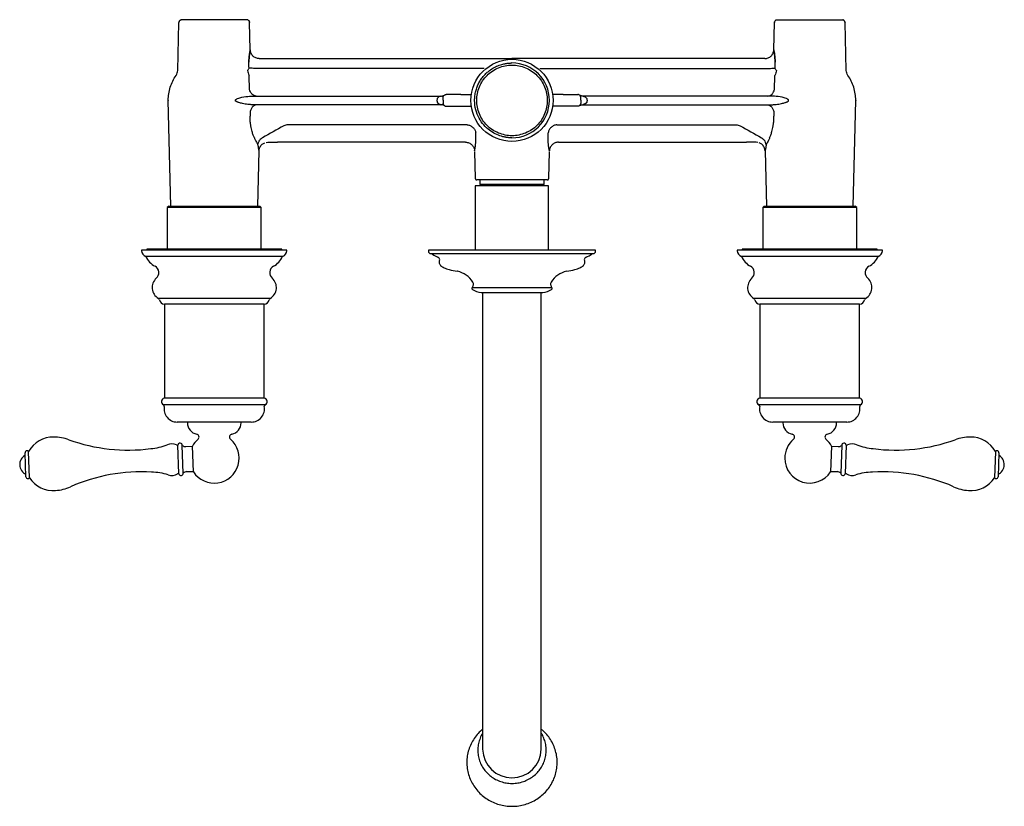
# Model space of a CAD drawing. Units: millimetres. Extents: x -803 to 210, y -32 to 515.
# Drawn here: x -803 to -468, y 247 to 515 of the extents above; entities that cross this region are included whole.
import ezdxf

# ---------------------------------------------------------------- set-up
doc = ezdxf.new("R2010")
doc.units = ezdxf.units.MM
doc.layers.add('A1', color=7, linetype='Continuous')

msp = doc.modelspace()

# ---------------------------------------------------------------- linework, layer by layer
at = {"layer": 'A1'}
for p, q in [((-749.27, 497.79), (-748.84, 514.11)), ((-748.79, 514.33), (-748.84, 514.11)), ((-748.84, 514.11), (-748.8, 514.11)), ((-748.81, 514.11), (-748.84, 514.11)), ((-725.41, 515), (-725.78, 515.07)), ((-724.79, 514.11), (-724.83, 514.29)), ((-724.55, 504.81), (-724.79, 514.11)), ((-546.11, 504.81), (-545.86, 514.11)), ((-545.86, 514.11), (-545.82, 514.29)), ((-545.24, 515), (-544.87, 515.07)), ((-521.86, 514.33), (-521.81, 514.11)), ((-521.81, 514.11), (-521.86, 514.11)), ((-521.84, 514.11), (-521.81, 514.11)), ((-521.39, 497.79), (-521.81, 514.11)), ((-724.55, 504.81), (-724.55, 504.81)), ((-546.11, 504.81), (-546.11, 504.81)), ((-721.48, 501.82), (-635.33, 501.82)), ((-721.48, 501.82), (-721.48, 501.82)), ((-549.17, 501.82), (-635.33, 501.82)), ((-549.17, 501.82), (-549.17, 501.82)), ((-644.84, 498.47), (-722.05, 498.47)), ((-625.82, 498.47), (-548.61, 498.47)), ((-751.57, 451.57), (-752.51, 487.54)), ((-724.76, 488.97), (-723.88, 489.07)), ((-723.88, 489.07), (-659.43, 489.07)), ((-660.91, 487.59), (-660.91, 487.56)), ((-659.48, 489.06), (-658.88, 489.13)), ((-658.83, 487.57), (-658.83, 487.57)), ((-658.82, 487.7), (-658.77, 488.62)), ((-658.82, 487.45), (-658.77, 486.52)), ((-658.69, 489.23), (-658.31, 489.4)), ((-652.78, 489.55), (-649.33, 489.55)), ((-617.88, 489.55), (-621.33, 489.55)), ((-611.97, 489.23), (-612.34, 489.4)), ((-611.83, 487.7), (-611.89, 488.62)), ((-611.83, 487.45), (-611.89, 486.52)), ((-611.83, 487.57), (-611.83, 487.57)), ((-611.18, 489.06), (-611.78, 489.13)), ((-546.77, 489.07), (-611.23, 489.07)), ((-609.75, 487.59), (-609.75, 487.56)), ((-545.89, 488.97), (-546.77, 489.07)), ((-519.09, 451.57), (-518.14, 487.54)), ((-723.22, 486.07), (-723.62, 485.97)), ((-659.43, 486.07), (-723.22, 486.07)), ((-652.78, 485.59), (-649.33, 485.59)), ((-617.88, 485.59), (-621.33, 485.59)), ((-611.23, 486.07), (-547.43, 486.07)), ((-547.43, 486.07), (-547.04, 485.97)), ((-724.62, 483.08), (-724.62, 482.2)), ((-546.04, 483.08), (-546.04, 482.2)), ((-650.61, 479.28), (-711.76, 479.28)), ((-620.04, 479.28), (-558.9, 479.28)), ((-719.09, 473.21), (-718.51, 473.33)), ((-718.51, 473.33), (-718.51, 473.33)), ((-651.15, 473.33), (-715.22, 473.33)), ((-619.5, 473.33), (-555.43, 473.33)), ((-551.57, 473.21), (-552.15, 473.33)), ((-552.15, 473.33), (-552.15, 473.33)), ((-721.57, 470.34), (-722.07, 451.57)), ((-648.08, 470.16), (-647.84, 460.96)), ((-622.82, 460.96), (-622.57, 470.16)), ((-549.08, 470.34), (-548.59, 451.57)), ((-646.33, 460.47), (-646.33, 458.97)), ((-646.33, 460.47), (-646.33, 458.97)), ((-642.79, 460.47), (-646.33, 460.47)), ((-624.33, 460.47), (-627.81, 460.47)), ((-624.33, 458.97), (-624.33, 460.47)), ((-624.33, 458.97), (-624.33, 460.47)), ((-647.83, 458.47), (-647.83, 436.57)), ((-622.83, 458.47), (-647.83, 458.47)), ((-624.33, 458.97), (-646.33, 458.97)), ((-645.58, 458.97), (-645.58, 458.47)), ((-625.08, 458.47), (-625.08, 458.97)), ((-622.83, 436.57), (-622.83, 458.47)), ((-752.32, 451.57), (-752.82, 451.07)), ((-752.82, 451.07), (-752.82, 436.87)), ((-736.82, 451.07), (-752.82, 451.07)), ((-752.32, 451.57), (-736.82, 451.57)), ((-736.82, 451.57), (-721.32, 451.57)), ((-720.82, 451.07), (-736.82, 451.07)), ((-720.82, 451.07), (-721.32, 451.57)), ((-720.82, 436.87), (-720.82, 451.07)), ((-549.34, 451.57), (-549.84, 451.07)), ((-549.84, 451.07), (-549.84, 436.87)), ((-517.84, 451.07), (-549.84, 451.07)), ((-549.34, 451.57), (-518.34, 451.57)), ((-517.84, 451.07), (-518.34, 451.57)), ((-517.84, 436.87), (-517.84, 451.07)), ((-761.57, 436.57), (-761.57, 436.35)), ((-736.82, 436.57), (-761.57, 436.57)), ((-759.82, 436.87), (-759.82, 436.57)), ((-736.82, 436.87), (-759.82, 436.87)), ((-713.82, 436.87), (-736.82, 436.87)), ((-712.07, 436.57), (-736.82, 436.57)), ((-713.82, 436.57), (-713.82, 436.87)), ((-712.07, 436.35), (-712.07, 436.57)), ((-650.87, 436.57), (-663.74, 436.57)), ((-606.91, 436.57), (-650.87, 436.57)), ((-558.59, 436.57), (-558.59, 436.35)), ((-509.09, 436.57), (-558.59, 436.57)), ((-556.84, 436.87), (-556.84, 436.57)), ((-510.84, 436.87), (-556.84, 436.87)), ((-510.84, 436.57), (-510.84, 436.87)), ((-509.09, 436.35), (-509.09, 436.57)), ((-736.82, 434.42), (-760.13, 434.42)), ((-713.51, 434.42), (-736.82, 434.42)), ((-650.32, 435.33), (-662.74, 435.33)), ((-607.91, 435.33), (-650.32, 435.33)), ((-510.53, 434.42), (-557.15, 434.42)), ((-642.76, 423.74), (-648.92, 423.74)), ((-621.74, 423.74), (-642.76, 423.74)), ((-736.82, 420.13), (-755.86, 420.13)), ((-717.77, 420.13), (-736.82, 420.13)), ((-645.88, 422.11), (-624.78, 422.11)), ((-645.33, 422.11), (-645.33, 384)), ((-625.33, 384), (-625.33, 422.11)), ((-514.79, 420.13), (-552.88, 420.13)), ((-753.82, 418.18), (-753.82, 386.11)), ((-736.82, 418.18), (-753.82, 418.18)), ((-719.82, 418.18), (-736.82, 418.18)), ((-719.82, 386.11), (-719.82, 418.18)), ((-550.84, 418.18), (-550.84, 386.11)), ((-516.84, 418.18), (-550.84, 418.18)), ((-516.84, 386.11), (-516.84, 418.18)), ((-736.82, 386.11), (-753.82, 386.11)), ((-719.82, 386.11), (-736.82, 386.11)), ((-516.84, 386.11), (-550.84, 386.11)), ((-736.82, 383.84), (-754.14, 383.84)), ((-719.49, 383.84), (-736.82, 383.84)), ((-645.33, 384), (-645.33, 327.43)), ((-625.33, 327.43), (-625.33, 384)), ((-516.51, 383.84), (-551.16, 383.84)), ((-736.82, 377.97), (-749.44, 377.97)), ((-745.97, 377.97), (-745.97, 377.67)), ((-724.19, 377.97), (-736.82, 377.97)), ((-727.67, 377.67), (-727.67, 377.97)), ((-521.21, 377.97), (-546.46, 377.97)), ((-542.99, 377.97), (-542.99, 377.67)), ((-524.69, 377.67), (-524.69, 377.97)), ((-748.94, 360.35), (-749.28, 370.13)), ((-747.37, 360.61), (-747.7, 369.98)), ((-744.23, 369.66), (-746.53, 369.58)), ((-743.93, 361.02), (-744.24, 369.81)), ((-526.42, 369.81), (-526.72, 361.02)), ((-524.12, 369.58), (-526.42, 369.66)), ((-522.95, 369.98), (-523.28, 360.61)), ((-521.37, 370.13), (-521.72, 360.35)), ((-800.99, 359.33), (-801.28, 367.52)), ((-800.61, 368.2), (-800.65, 368.19)), ((-799.78, 358.97), (-800.09, 367.96)), ((-470.56, 367.96), (-470.88, 358.97)), ((-470, 368.19), (-470.04, 368.2)), ((-469.38, 367.52), (-469.66, 359.33)), ((-746.24, 361.09), (-743.94, 361.17)), ((-526.72, 361.17), (-524.42, 361.09)), ((-800.32, 358.7), (-800.28, 358.7)), ((-470.37, 358.7), (-470.34, 358.7)), ((-645.33, 327.43), (-645.33, 327.11)), ((-645.33, 327.11), (-645.33, 268.56)), ((-625.33, 327.11), (-625.33, 327.43)), ((-625.33, 268.56), (-625.33, 327.11)), ((-645.33, 268.56), (-645.33, 266.48)), ((-625.33, 266.48), (-625.33, 268.56))]:
    msp.add_line(p, q, dxfattribs=at)
msp.add_circle((-635.33, 487.57), 14, dxfattribs=at)
for centre, radius, start, end in [((-635.33, 487.57), 12.75, 270, 90), ((-759.47, 436.41), 2.1, 181.6554, 251.8541), ((-714.16, 436.41), 2.1, 288.1459, 358.3446), ((-662.33, 436.06), 1.5, 160.2128, 180), ((-608.33, 436.06), 1.5, 0, 19.7872), ((-556.49, 436.41), 2.1, 181.6554, 251.8541), ((-511.18, 436.41), 2.1, 288.1459, 358.3446), ((-753.48, 437.44), 7.3, 204.4589, 241.0686), ((-720.16, 437.44), 7.3, 298.9314, 335.5411), ((-663.43, 436.06), 0.4, 180, 217.3993), ((-662.74, 436.59), 1.26, 217.3993, 270), ((-662.76, 434.83), 0.5, 49.2027, 86.5265), ((-658.73, 439.5), 5.67, 229.2027, 250.6275), ((-660.93, 433.24), 0.962, 0.4932, 70.6275), ((-661.1, 433.24), 1.13, 338.2323, 0.4932), ((-609.72, 433.24), 0.962, 109.3725, 179.5068), ((-609.55, 433.24), 1.13, 179.5068, 201.7677), ((-611.92, 439.5), 5.67, 289.3725, 310.7973), ((-607.89, 434.83), 0.5, 93.4735, 130.7973), ((-607.91, 436.59), 1.26, 270, 322.6007), ((-607.23, 436.06), 0.4, 322.6007, 0), ((-550.5, 437.44), 7.3, 204.4589, 241.0686), ((-517.18, 437.44), 7.3, 298.9314, 335.5411), ((-758.22, 428.86), 2.5, 311.3981, 61.0686), ((-715.41, 428.86), 2.5, 118.9314, 228.6019), ((-658.73, 432.29), 1.43, 158.2323, 174.3942), ((-659.33, 432.35), 0.817, 174.3942, 192.9413), ((-658.6, 432.52), 1.57, 192.9413, 227.8432), ((-656.35, 435), 4.92, 227.8432, 244.3418), ((-654.08, 439.72), 10.16, 244.3418, 254.8071), ((-651.13, 450.6), 21.43, 254.8071, 262.3286), ((-619.53, 450.6), 21.43, 277.6714, 285.1929), ((-616.57, 439.72), 10.16, 285.1929, 295.6582), ((-614.3, 435), 4.92, 295.6582, 312.1568), ((-612.06, 432.52), 1.57, 312.1568, 347.0587), ((-611.93, 432.29), 1.43, 5.6058, 21.7677), ((-611.32, 432.35), 0.817, 347.0587, 5.6058), ((-555.24, 428.86), 2.5, 311.3981, 61.0686), ((-512.43, 428.86), 2.5, 118.9314, 228.6019), ((-753.76, 423.81), 4.24, 131.3981, 240.3198), ((-719.87, 423.81), 4.24, 299.6802, 48.6019), ((-654.04, 428.97), 0.4, 78.036, 82.3286), ((-655.65, 421.37), 8.17, 31.6873, 78.036), ((-615, 421.37), 8.17, 101.964, 148.3127), ((-616.61, 428.97), 0.4, 97.6714, 101.964), ((-550.78, 423.81), 4.24, 131.3981, 240.3198), ((-516.89, 423.81), 4.24, 299.6802, 48.6019), ((-648.62, 423.48), 0.4, 138.8007, 241.4356), ((-650.27, 424.93), 1.8, 318.8007, 348.5919), ((-644.29, 431.43), 9.45, 241.4356, 260.3251), ((-649.98, 424.87), 1.5, 348.5919, 31.6873), ((-626.37, 431.43), 9.45, 279.6749, 298.5644), ((-620.68, 424.87), 1.5, 148.3127, 191.4081), ((-620.38, 424.93), 1.8, 191.4081, 221.1993), ((-622.04, 423.48), 0.4, 298.5644, 41.1993), ((-756.23, 419.47), 0.75, 9.4237, 60.3198), ((-753.82, 419.88), 1.7, 189.4237, 270), ((-719.82, 419.88), 1.7, 270, 350.5763), ((-717.4, 419.47), 0.75, 119.6802, 170.5763), ((-553.25, 419.47), 0.75, 9.4237, 60.3198), ((-550.84, 419.88), 1.7, 189.4237, 270), ((-516.84, 419.88), 1.7, 270, 350.5763), ((-514.42, 419.47), 0.75, 119.6802, 170.5763), ((-753.63, 384.93), 1.2, 98.8506, 244.7408), ((-720, 384.93), 1.2, 295.2592, 81.1494), ((-550.65, 384.93), 1.2, 98.8506, 244.7408), ((-517.02, 384.93), 1.2, 295.2592, 81.1494), ((-754.36, 383.39), 0.5, 349.3864, 64.7408), ((-749.44, 382.47), 4.5, 169.3864, 270), ((-724.19, 382.47), 4.5, 270, 10.6136), ((-719.28, 383.39), 0.5, 115.2592, 190.6136), ((-551.38, 383.39), 0.5, 349.3864, 64.7408), ((-546.46, 382.47), 4.5, 169.3864, 270), ((-521.21, 382.47), 4.5, 270, 10.6136), ((-516.3, 383.39), 0.5, 115.2592, 190.6136), ((-742.09, 377.67), 3.88, 180, 259.1748), ((-731.55, 377.67), 3.88, 280.8252, 0), ((-539.11, 377.67), 3.88, 180, 259.1748), ((-528.57, 377.67), 3.88, 280.8252, 0), ((-791.7, 363.21), 9.65, 89.0968, 150.4513), ((-791.35, 358.74), 14.12, 69.2897, 90.7984), ((-743, 372.88), 1, 310.6434, 79.1748), ((-730.63, 372.88), 1, 100.8252, 229.3566), ((-540.03, 372.88), 1, 310.6434, 79.1748), ((-527.65, 372.88), 1, 100.8252, 229.3566), ((-479.3, 358.74), 14.12, 89.2016, 110.7103), ((-478.95, 363.21), 9.65, 29.5487, 90.9032), ((-766.09, 428.81), 60.38, 250.3788, 277.2447), ((-760.6, 390.69), 21.88, 275.5919, 290.7198), ((-751.32, 366.88), 3.69, 63.1726, 114.7871), ((-749.41, 370.74), 0.622, 247.0583, 282.1375), ((-748.5, 369.96), 0.8, 2, 167.0491), ((-746.48, 371.65), 2.06, 233.6865, 268.5546), ((-736.82, 365.67), 8.5, 130.6434, 150.8254), ((-736.82, 365.67), 8.5, 213.1746, 49.3566), ((-533.84, 365.67), 8.5, 130.6434, 180), ((-533.84, 365.67), 8.5, 29.1746, 49.3566), ((-524.17, 371.65), 2.06, 271.4454, 306.3135), ((-522.15, 369.96), 0.8, 12.9509, 178), ((-521.24, 370.74), 0.622, 257.8625, 292.9417), ((-519.34, 366.88), 3.69, 65.2129, 116.8274), ((-510.05, 390.69), 21.88, 249.2802, 264.4081), ((-504.57, 428.81), 60.38, 262.7553, 289.6212), ((-799.5, 363.48), 3.64, 118.785, 245.215), ((-800.63, 367.54), 0.65, 92, 182), ((-800.59, 367.55), 0.65, 39.9799, 92), ((-470.06, 367.55), 0.65, 88, 140.0201), ((-470.03, 367.54), 0.65, 358, 88), ((-471.16, 363.48), 3.64, 294.785, 61.215), ((-533.84, 365.67), 8.5, 180, 326.8254), ((-800.34, 359.35), 0.65, 182, 272), ((-761.61, 300.64), 60.38, 86.7553, 113.6212), ((-758.8, 339.05), 21.88, 73.2802, 88.4081), ((-751.2, 363.45), 3.69, 249.2129, 300.8274), ((-749.03, 359.73), 0.622, 81.8625, 116.9417), ((-748.17, 360.58), 0.8, 196.9509, 2), ((-746.04, 359.04), 2.06, 95.4454, 130.3135), ((-524.61, 359.04), 2.06, 49.6865, 84.5546), ((-522.48, 360.58), 0.8, 178, 343.0491), ((-521.63, 359.73), 0.622, 63.0583, 98.1375), ((-519.46, 363.45), 3.69, 239.1726, 290.7871), ((-511.85, 339.05), 21.88, 91.5919, 106.7198), ((-509.04, 300.64), 60.38, 66.3788, 93.2447), ((-470.31, 359.35), 0.65, 268, 358), ((-800.3, 359.35), 0.65, 272, 324.0201), ((-791.74, 364.3), 9.65, 213.5487, 274.9032), ((-791.7, 368.78), 14.12, 273.2016, 294.7103), ((-478.95, 368.78), 14.12, 245.2897, 266.7984), ((-478.92, 364.3), 9.65, 265.0968, 326.4513), ((-470.35, 359.35), 0.65, 215.9799, 268), ((-635.33, 266.74), 10, 181.5215, 358.4785)]:
    msp.add_arc(centre, radius, start, end, dxfattribs=at)
for points, knots in [([(-748.83, 514.11), (-748.82, 514.2), (-748.8, 514.37), (-748.71, 514.56), (-748.63, 514.68), (-748.51, 514.82), (-748.32, 514.97), (-748.15, 515.02), (-748.04, 515.05)], [0, 0, 0, 0, 0.190322, 0.328468, 0.414422, 0.486531, 0.69392, 1, 1, 1, 1]), ([(-747.85, 515.07), (-747.98, 515.06), (-748.14, 515.06), (-748.27, 514.97), (-748.29, 514.96)], [0, 0, 0, 0, 0.838618, 1, 1, 1, 1]), ([(-726.52, 515.07), (-726.98, 515.07), (-727.64, 515.07), (-729.31, 515.07), (-730.32, 515.07), (-732.55, 515.07), (-733.77, 515.07), (-736.28, 515.07), (-737.58, 515.07), (-740.09, 515.07), (-741.3, 515.07), (-743.5, 515.07), (-744.49, 515.07), (-746.12, 515.07), (-746.76, 515.07), (-747.63, 515.07), (-747.85, 515.07), (-747.85, 515.07)], [0, 0, 0, 0, 0.125, 0.125, 0.25, 0.25, 0.375, 0.375, 0.5, 0.5, 0.625, 0.625, 0.75, 0.75, 0.875, 0.875, 1, 1, 1, 1]), ([(-725.41, 515), (-725.32, 514.95), (-725.15, 514.87), (-724.96, 514.65), (-724.83, 514.39), (-724.81, 514.2), (-724.81, 514.11)], [0, 0, 0, 0, 0.24896, 0.498768, 0.749198, 1, 1, 1, 1]), ([(-545.24, 515), (-545.33, 514.95), (-545.5, 514.87), (-545.69, 514.65), (-545.82, 514.39), (-545.84, 514.2), (-545.85, 514.11)], [0, 0, 0, 0, 0.24896, 0.498768, 0.749198, 1, 1, 1, 1]), ([(-544.14, 515.07), (-543.68, 515.07), (-543.01, 515.07), (-541.34, 515.07), (-540.34, 515.07), (-538.11, 515.07), (-536.89, 515.07), (-534.37, 515.07), (-533.08, 515.07), (-530.57, 515.07), (-529.35, 515.07), (-527.15, 515.07), (-526.17, 515.07), (-524.54, 515.07), (-523.89, 515.07), (-523.03, 515.07), (-522.8, 515.07), (-522.8, 515.07)], [0, 0, 0, 0, 0.125, 0.125, 0.25, 0.25, 0.375, 0.375, 0.5, 0.5, 0.625, 0.625, 0.75, 0.75, 0.875, 0.875, 1, 1, 1, 1]), ([(-522.8, 515.07), (-522.67, 515.06), (-522.51, 515.06), (-522.39, 514.97), (-522.37, 514.96)], [0, 0, 0, 0, 0.838618, 1, 1, 1, 1]), ([(-521.82, 514.11), (-521.84, 514.2), (-521.85, 514.37), (-521.94, 514.56), (-522.02, 514.68), (-522.14, 514.82), (-522.33, 514.97), (-522.51, 515.02), (-522.61, 515.05)], [0, 0, 0, 0, 0.190322, 0.328468, 0.414422, 0.486531, 0.69392, 1, 1, 1, 1]), ([(-724.55, 504.81), (-724.55, 504.81), (-724.56, 504.76), (-724.6, 504.55), (-724.64, 504.39), (-724.7, 504.04), (-724.72, 503.91), (-724.77, 503.59), (-724.8, 503.41), (-724.85, 503.07), (-724.86, 502.94), (-724.89, 502.67), (-724.91, 502.52), (-724.94, 502.16), (-724.95, 501.96), (-724.97, 501.57), (-724.98, 501.43), (-724.99, 501.07), (-724.99, 500.85), (-724.99, 500.57)], [0, 0, 0, 0, 0.25, 0.25, 0.5, 0.5, 0.625, 0.625, 0.75, 0.75, 0.8125, 0.8125, 0.875, 0.875, 0.9375, 0.9375, 0.96875, 0.96875, 1, 1, 1, 1]), ([(-724.99, 500.57), (-724.99, 500.85), (-724.99, 501.07), (-724.98, 501.43), (-724.97, 501.57), (-724.95, 501.96), (-724.94, 502.16), (-724.91, 502.52), (-724.89, 502.67), (-724.86, 502.94), (-724.85, 503.07), (-724.8, 503.41), (-724.77, 503.59), (-724.72, 503.91), (-724.7, 504.04), (-724.64, 504.39), (-724.6, 504.55), (-724.56, 504.76), (-724.55, 504.81), (-724.55, 504.81)], [0, 0, 0, 0, 0.03125, 0.03125, 0.0625, 0.0625, 0.125, 0.125, 0.1875, 0.1875, 0.25, 0.25, 0.375, 0.375, 0.5, 0.5, 0.75, 0.75, 1, 1, 1, 1]), ([(-721.48, 501.82), (-721.88, 501.82), (-722.27, 501.89), (-723, 502.19), (-723.34, 502.41), (-723.91, 502.96), (-724.14, 503.29), (-724.45, 504.02), (-724.54, 504.41), (-724.55, 504.81)], [0, 0, 0, 0, 0.25, 0.25, 0.5, 0.5, 0.75, 0.75, 1, 1, 1, 1]), ([(-721.48, 501.82), (-721.88, 501.82), (-722.27, 501.89), (-723, 502.19), (-723.34, 502.41), (-723.91, 502.96), (-724.14, 503.29), (-724.45, 504.02), (-724.54, 504.41), (-724.55, 504.81)], [0, 0, 0, 0, 0.25, 0.25, 0.5, 0.5, 0.75, 0.75, 1, 1, 1, 1]), ([(-721.48, 501.82), (-721.88, 501.82), (-722.27, 501.89), (-723, 502.19), (-723.34, 502.41), (-723.91, 502.96), (-724.14, 503.29), (-724.45, 504.02), (-724.54, 504.41), (-724.55, 504.81)], [0, 0, 0, 0, 0.25, 0.25, 0.5, 0.5, 0.75, 0.75, 1, 1, 1, 1]), ([(-549.17, 501.82), (-548.78, 501.82), (-548.38, 501.89), (-547.65, 502.19), (-547.31, 502.41), (-546.75, 502.96), (-546.52, 503.29), (-546.2, 504.02), (-546.12, 504.41), (-546.11, 504.81)], [0, 0, 0, 0, 0.25, 0.25, 0.5, 0.5, 0.75, 0.75, 1, 1, 1, 1]), ([(-549.17, 501.82), (-548.78, 501.82), (-548.38, 501.89), (-547.65, 502.19), (-547.31, 502.41), (-546.75, 502.96), (-546.52, 503.29), (-546.2, 504.02), (-546.12, 504.41), (-546.11, 504.81)], [0, 0, 0, 0, 0.25, 0.25, 0.5, 0.5, 0.75, 0.75, 1, 1, 1, 1]), ([(-549.17, 501.82), (-548.78, 501.82), (-548.38, 501.89), (-547.65, 502.19), (-547.31, 502.41), (-546.75, 502.96), (-546.52, 503.29), (-546.2, 504.02), (-546.12, 504.41), (-546.11, 504.81)], [0, 0, 0, 0, 0.25, 0.25, 0.5, 0.5, 0.75, 0.75, 1, 1, 1, 1]), ([(-546.11, 504.81), (-546.1, 504.81), (-546.09, 504.76), (-546.05, 504.55), (-546.02, 504.39), (-545.96, 504.04), (-545.93, 503.91), (-545.88, 503.59), (-545.85, 503.41), (-545.81, 503.07), (-545.79, 502.94), (-545.76, 502.67), (-545.75, 502.52), (-545.72, 502.16), (-545.7, 501.96), (-545.68, 501.57), (-545.68, 501.43), (-545.67, 501.07), (-545.66, 500.85), (-545.66, 500.57)], [0, 0, 0, 0, 0.25, 0.25, 0.5, 0.5, 0.625, 0.625, 0.75, 0.75, 0.8125, 0.8125, 0.875, 0.875, 0.9375, 0.9375, 0.96875, 0.96875, 1, 1, 1, 1]), ([(-545.66, 500.57), (-545.66, 500.85), (-545.67, 501.07), (-545.68, 501.43), (-545.68, 501.57), (-545.7, 501.96), (-545.72, 502.16), (-545.75, 502.52), (-545.76, 502.67), (-545.79, 502.94), (-545.81, 503.07), (-545.85, 503.41), (-545.88, 503.59), (-545.93, 503.91), (-545.96, 504.04), (-546.02, 504.39), (-546.05, 504.55), (-546.09, 504.76), (-546.1, 504.81), (-546.11, 504.81)], [0, 0, 0, 0, 0.03125, 0.03125, 0.0625, 0.0625, 0.125, 0.125, 0.1875, 0.1875, 0.25, 0.25, 0.375, 0.375, 0.5, 0.5, 0.75, 0.75, 1, 1, 1, 1]), ([(-635.33, 474.82), (-635.45, 474.82), (-635.69, 474.83), (-636.05, 474.84), (-636.41, 474.87), (-636.77, 474.9), (-637.11, 474.95), (-637.53, 475.01), (-638.12, 475.12), (-639.35, 475.44), (-641.06, 476.11), (-643.13, 477.39), (-645.06, 479.17), (-646.69, 481.55), (-647.81, 484.4), (-648.11, 486.76), (-648.06, 488.36), (-647.99, 489.15), (-647.86, 489.94), (-647.64, 490.95), (-647.25, 492.19), (-646.72, 493.34), (-646.22, 494.21), (-645.7, 495.02), (-644.98, 495.94), (-644.17, 496.77), (-643.51, 497.36), (-642.67, 498.02), (-641.43, 498.82), (-640, 499.46), (-638.68, 499.89), (-637.75, 500.1), (-636.95, 500.22), (-636.41, 500.28), (-635.87, 500.32), (-635.51, 500.32), (-635.33, 500.32)], [0, 0, 0, 0, 0.009045, 0.01809, 0.027134, 0.036179, 0.045224, 0.052907, 0.06777, 0.090422, 0.147653, 0.204884, 0.271839, 0.343294, 0.419245, 0.499688, 0.5195, 0.539313, 0.559082, 0.578924, 0.617344, 0.65575, 0.673911, 0.69201, 0.728243, 0.761652, 0.778335, 0.79506, 0.841506, 0.887953, 0.912385, 0.945773, 0.95933, 0.972887, 0.986444, 1, 1, 1, 1]), ([(-635.33, 475.54), (-636.9, 475.54), (-638.48, 475.85), (-641.39, 477.06), (-642.72, 477.95), (-644.95, 480.18), (-645.84, 481.51), (-647.05, 484.42), (-647.36, 486), (-647.36, 489.15), (-647.05, 490.72), (-645.84, 493.63), (-644.95, 494.97), (-642.72, 497.2), (-641.39, 498.09), (-638.48, 499.29), (-636.9, 499.61), (-635.33, 499.61)], [0, 0, 0, 0, 0.125, 0.125, 0.25, 0.25, 0.375, 0.375, 0.5, 0.5, 0.625, 0.625, 0.75, 0.75, 0.875, 0.875, 1, 1, 1, 1]), ([(-635.33, 499.61), (-633.75, 499.61), (-632.18, 499.29), (-629.27, 498.09), (-627.93, 497.2), (-625.7, 494.97), (-624.81, 493.63), (-623.61, 490.72), (-623.29, 489.15), (-623.29, 486), (-623.61, 484.42), (-624.81, 481.51), (-625.7, 480.18), (-627.93, 477.95), (-629.27, 477.06), (-632.18, 475.85), (-633.75, 475.54), (-635.33, 475.54)], [0, 0, 0, 0, 0.125, 0.125, 0.25, 0.25, 0.375, 0.375, 0.5, 0.5, 0.625, 0.625, 0.75, 0.75, 0.875, 0.875, 1, 1, 1, 1]), ([(-752.51, 487.6), (-752.51, 489.11), (-752.27, 490.62), (-751.36, 493.5), (-750.68, 494.87), (-749.82, 496.11)], [0, 0, 0, 0, 0.5, 0.5, 1, 1, 1, 1]), ([(-518.14, 487.6), (-518.15, 489.11), (-518.38, 490.62), (-519.3, 493.5), (-519.97, 494.87), (-520.84, 496.11)], [0, 0, 0, 0, 0.5, 0.5, 1, 1, 1, 1]), ([(-752.51, 487.6), (-752.51, 487.6), (-752.51, 487.6), (-752.51, 487.6), (-752.51, 487.58), (-752.51, 487.56), (-752.51, 487.54)], [-0.00468437, -0.00468437, -0.00468437, -0.00468437, 0, 0, 0, 0.05529508, 0.05529508, 0.05529508, 0.05529508]), ([(-729.58, 487.6), (-729.58, 487.63), (-729.57, 487.69), (-729.5, 487.81), (-729.28, 488.03), (-728.56, 488.38), (-727.02, 488.82), (-725.64, 488.91), (-724.76, 488.97)], [0, 0, 0, 0, 0.016815, 0.035054, 0.078413, 0.192346, 0.483431, 1, 1, 1, 1]), ([(-723.22, 486.07), (-723.33, 486.07), (-723.55, 486.07), (-723.9, 486.09), (-724.27, 486.11), (-724.75, 486.15), (-725.4, 486.22), (-726.26, 486.34), (-727.13, 486.5), (-727.85, 486.66), (-728.36, 486.8), (-728.73, 486.92), (-729.01, 487.03), (-729.19, 487.11), (-729.32, 487.19), (-729.42, 487.26), (-729.49, 487.32), (-729.55, 487.39), (-729.58, 487.46), (-729.58, 487.5), (-729.58, 487.53)], [0, 0, 0, 0, 0.049514, 0.10273, 0.159656, 0.220298, 0.319587, 0.458176, 0.611351, 0.712972, 0.786891, 0.846954, 0.884909, 0.916693, 0.93631, 0.953239, 0.967666, 0.979894, 0.990418, 1, 1, 1, 1]), ([(-659.43, 489.07), (-659.43, 489.07), (-659.5, 489.05), (-659.73, 488.98), (-659.89, 488.93), (-660.2, 488.79), (-660.36, 488.7), (-660.59, 488.52), (-660.66, 488.45), (-660.78, 488.28), (-660.83, 488.19), (-660.84, 488.07)], [0, 0, 0, 0, 0.25, 0.25, 0.5, 0.5, 0.75, 0.75, 0.875, 0.875, 1, 1, 1, 1]), ([(-660.84, 487.07), (-660.84, 487.05), (-660.83, 487.01), (-660.81, 486.94), (-660.78, 486.88), (-660.74, 486.82), (-660.69, 486.75), (-660.64, 486.69), (-660.58, 486.63), (-660.5, 486.56), (-660.4, 486.48), (-660.29, 486.41), (-660.17, 486.35), (-660.01, 486.27), (-659.82, 486.19), (-659.65, 486.14), (-659.54, 486.1), (-659.48, 486.09), (-659.44, 486.07), (-659.43, 486.07), (-659.43, 486.07)], [0, 0, 0, 0, 0.029147, 0.059797, 0.092252, 0.126764, 0.163545, 0.202769, 0.24458, 0.289095, 0.353161, 0.427075, 0.483099, 0.561064, 0.688709, 0.806497, 0.862221, 0.910089, 0.956957, 1, 1, 1, 1]), ([(-659.28, 489.01), (-659.22, 489.03), (-659.09, 489.06), (-658.87, 489.14), (-658.76, 489.18), (-658.68, 489.21)], [0, 0, 0, 0, 0.250745, 0.49417, 1, 1, 1, 1]), ([(-658.66, 489.02), (-658.58, 489.15), (-658.49, 489.29), (-658.35, 489.37), (-658.32, 489.38)], [0, 0, 0, 0, 0.850174, 1, 1, 1, 1]), ([(-658.32, 489.38), (-658.25, 489.42), (-658.09, 489.53), (-657.89, 489.54), (-657.78, 489.55)], [0, 0, 0, 0, 0.437028, 1, 1, 1, 1]), ([(-652.78, 489.55), (-653.43, 489.55), (-654.09, 489.55), (-655.3, 489.55), (-655.85, 489.55), (-656.78, 489.55), (-657.15, 489.55), (-657.65, 489.55), (-657.78, 489.55), (-657.78, 489.55)], [0, 0, 0, 0, 0.25, 0.25, 0.5, 0.5, 0.75, 0.75, 1, 1, 1, 1]), ([(-617.88, 489.55), (-617.22, 489.55), (-616.57, 489.55), (-615.36, 489.55), (-614.8, 489.55), (-613.88, 489.55), (-613.51, 489.55), (-613.01, 489.55), (-612.88, 489.55), (-612.88, 489.55)], [0, 0, 0, 0, 0.25, 0.25, 0.5, 0.5, 0.75, 0.75, 1, 1, 1, 1]), ([(-612.33, 489.38), (-612.4, 489.42), (-612.57, 489.53), (-612.76, 489.54), (-612.88, 489.55)], [0, 0, 0, 0, 0.437028, 1, 1, 1, 1]), ([(-612, 489.02), (-612.07, 489.15), (-612.16, 489.29), (-612.31, 489.37), (-612.33, 489.38)], [0, 0, 0, 0, 0.850174, 1, 1, 1, 1]), ([(-611.37, 489.01), (-611.44, 489.03), (-611.56, 489.06), (-611.78, 489.14), (-611.9, 489.18), (-611.98, 489.21)], [0, 0, 0, 0, 0.250745, 0.49417, 1, 1, 1, 1]), ([(-611.23, 489.07), (-611.23, 489.07), (-611.15, 489.05), (-610.92, 488.98), (-610.77, 488.93), (-610.46, 488.79), (-610.29, 488.7), (-610.07, 488.52), (-610, 488.45), (-609.88, 488.28), (-609.83, 488.19), (-609.81, 488.07)], [0, 0, 0, 0, 0.25, 0.25, 0.5, 0.5, 0.75, 0.75, 0.875, 0.875, 1, 1, 1, 1]), ([(-609.81, 487.07), (-609.82, 487.05), (-609.82, 487.01), (-609.85, 486.94), (-609.88, 486.88), (-609.91, 486.82), (-609.96, 486.75), (-610.01, 486.69), (-610.08, 486.63), (-610.15, 486.56), (-610.25, 486.48), (-610.37, 486.41), (-610.49, 486.35), (-610.64, 486.27), (-610.84, 486.19), (-611.01, 486.14), (-611.12, 486.1), (-611.18, 486.09), (-611.22, 486.07), (-611.22, 486.07), (-611.23, 486.07)], [0, 0, 0, 0, 0.029147, 0.059797, 0.092252, 0.126764, 0.163545, 0.202769, 0.24458, 0.289095, 0.353161, 0.427075, 0.483099, 0.561064, 0.688709, 0.806497, 0.862221, 0.910089, 0.956957, 1, 1, 1, 1]), ([(-547.43, 486.07), (-547.33, 486.07), (-547.1, 486.07), (-546.76, 486.09), (-546.38, 486.11), (-545.91, 486.15), (-545.25, 486.22), (-544.39, 486.34), (-543.53, 486.5), (-542.8, 486.66), (-542.29, 486.8), (-541.92, 486.92), (-541.65, 487.03), (-541.46, 487.11), (-541.33, 487.19), (-541.23, 487.26), (-541.16, 487.32), (-541.11, 487.39), (-541.08, 487.46), (-541.07, 487.5), (-541.07, 487.53)], [0, 0, 0, 0, 0.049514, 0.10273, 0.159656, 0.220298, 0.319587, 0.458176, 0.611351, 0.712972, 0.786891, 0.846954, 0.884909, 0.916693, 0.93631, 0.953239, 0.967666, 0.979894, 0.990418, 1, 1, 1, 1]), ([(-541.08, 487.6), (-541.08, 487.63), (-541.09, 487.69), (-541.15, 487.81), (-541.38, 488.03), (-542.09, 488.38), (-543.64, 488.82), (-545.01, 488.91), (-545.89, 488.97)], [0, 0, 0, 0, 0.016815, 0.035054, 0.078413, 0.192346, 0.483431, 1, 1, 1, 1]), ([(-518.14, 487.6), (-518.14, 487.6), (-518.14, 487.6), (-518.14, 487.6), (-518.14, 487.58), (-518.14, 487.56), (-518.14, 487.54)], [-0.00468437, -0.00468437, -0.00468437, -0.00468437, 0, 0, 0, 0.05529508, 0.05529508, 0.05529508, 0.05529508]), ([(-722.21, 486.07), (-722.51, 486.07), (-722.81, 486), (-723.37, 485.72), (-723.62, 485.52), (-724.06, 485), (-724.24, 484.69), (-724.51, 484), (-724.59, 483.62), (-724.61, 483.24)], [0, 0, 0, 0, 0.25, 0.25, 0.5, 0.5, 0.75, 0.75, 1, 1, 1, 1]), ([(-658.62, 485.89), (-658.69, 485.92), (-658.94, 486.05), (-659.23, 486.06), (-659.43, 486.07)], [0, 0, 0, 0, 0.298043, 1, 1, 1, 1]), ([(-658.66, 486.13), (-658.68, 486.18), (-658.73, 486.28), (-658.76, 486.44), (-658.77, 486.52)], [0, 0, 0, 0, 0.50625, 1, 1, 1, 1]), ([(-658.66, 486.12), (-658.58, 486), (-658.49, 485.85), (-658.35, 485.78), (-658.33, 485.77)], [0, 0, 0, 0, 0.854267, 1, 1, 1, 1]), ([(-658.43, 485.84), (-658.45, 485.85), (-658.49, 485.87), (-658.58, 485.9), (-658.63, 485.91)], [0, 0, 0, 0, 0.529937, 1, 1, 1, 1]), ([(-658.33, 485.77), (-658.25, 485.72), (-658.09, 485.62), (-657.89, 485.6), (-657.78, 485.59)], [0, 0, 0, 0, 0.439285, 1, 1, 1, 1]), ([(-657.78, 485.59), (-657.78, 485.59), (-657.78, 485.59), (-657.76, 485.59), (-657.75, 485.59), (-657.72, 485.59), (-657.67, 485.59), (-657.57, 485.59), (-657.41, 485.59), (-657.2, 485.59), (-656.86, 485.59), (-656.34, 485.59), (-655.7, 485.59), (-655.14, 485.59), (-654.7, 485.59), (-654.23, 485.59), (-653.81, 485.59), (-653.43, 485.59), (-653.11, 485.59), (-652.89, 485.59), (-652.78, 485.59)], [0, 0, 0, 0, 0.025114, 0.050158, 0.07517, 0.100188, 0.125251, 0.187697, 0.250135, 0.312504, 0.375136, 0.500007, 0.624863, 0.687394, 0.749875, 0.812279, 0.87491, 0.916468, 0.958105, 1, 1, 1, 1]), ([(-612.88, 485.59), (-612.88, 485.59), (-612.88, 485.59), (-612.89, 485.59), (-612.91, 485.59), (-612.94, 485.59), (-612.99, 485.59), (-613.08, 485.59), (-613.25, 485.59), (-613.46, 485.59), (-613.79, 485.59), (-614.32, 485.59), (-614.95, 485.59), (-615.51, 485.59), (-615.96, 485.59), (-616.42, 485.59), (-616.84, 485.59), (-617.22, 485.59), (-617.55, 485.59), (-617.77, 485.59), (-617.88, 485.59)], [0, 0, 0, 0, 0.025114, 0.050158, 0.07517, 0.100188, 0.125251, 0.187697, 0.250135, 0.312504, 0.375136, 0.500007, 0.624863, 0.687394, 0.749875, 0.812279, 0.87491, 0.916468, 0.958105, 1, 1, 1, 1]), ([(-612.33, 485.77), (-612.4, 485.72), (-612.57, 485.62), (-612.76, 485.6), (-612.88, 485.59)], [0, 0, 0, 0, 0.439285, 1, 1, 1, 1]), ([(-612, 486.12), (-612.07, 486), (-612.16, 485.85), (-612.31, 485.78), (-612.33, 485.77)], [0, 0, 0, 0, 0.854267, 1, 1, 1, 1]), ([(-612.23, 485.84), (-612.21, 485.85), (-612.17, 485.87), (-612.07, 485.9), (-612.02, 485.91)], [0, 0, 0, 0, 0.529937, 1, 1, 1, 1]), ([(-612.04, 485.89), (-611.96, 485.92), (-611.71, 486.05), (-611.43, 486.06), (-611.23, 486.07)], [0, 0, 0, 0, 0.298043, 1, 1, 1, 1]), ([(-611.99, 486.13), (-611.97, 486.18), (-611.92, 486.28), (-611.9, 486.44), (-611.89, 486.52)], [0, 0, 0, 0, 0.50625, 1, 1, 1, 1]), ([(-548.44, 486.07), (-548.14, 486.07), (-547.84, 486), (-547.29, 485.72), (-547.03, 485.52), (-546.59, 485), (-546.41, 484.69), (-546.15, 484), (-546.07, 483.62), (-546.05, 483.24)], [0, 0, 0, 0, 0.25, 0.25, 0.5, 0.5, 0.75, 0.75, 1, 1, 1, 1]), ([(-723.14, 474.77), (-723.26, 475.06), (-723.39, 475.38), (-723.66, 476.12), (-723.8, 476.53), (-724.01, 477.28), (-724.08, 477.55), (-724.22, 478.16), (-724.29, 478.5), (-724.42, 479.28), (-724.48, 479.72), (-724.56, 480.54), (-724.58, 480.83), (-724.61, 481.48), (-724.62, 481.84), (-724.62, 482.2)], [0, 0, 0, 0, 0.25, 0.25, 0.5, 0.5, 0.625, 0.625, 0.75, 0.75, 0.875, 0.875, 0.9375, 0.9375, 1, 1, 1, 1]), ([(-547.52, 474.77), (-547.39, 475.06), (-547.26, 475.38), (-547, 476.12), (-546.86, 476.53), (-546.65, 477.28), (-546.58, 477.55), (-546.44, 478.16), (-546.37, 478.5), (-546.24, 479.28), (-546.17, 479.72), (-546.1, 480.54), (-546.08, 480.83), (-546.05, 481.48), (-546.04, 481.84), (-546.04, 482.2)], [0, 0, 0, 0, 0.25, 0.25, 0.5, 0.5, 0.625, 0.625, 0.75, 0.75, 0.875, 0.875, 0.9375, 0.9375, 1, 1, 1, 1]), ([(-650.61, 479.28), (-650.26, 479.25), (-649.91, 479.15), (-649.24, 478.84), (-648.94, 478.63), (-648.4, 478.13), (-648.18, 477.84), (-647.84, 477.21), (-647.73, 476.88), (-647.68, 476.54)], [0, 0, 0, 0, 0.25, 0.25, 0.5, 0.5, 0.75, 0.75, 1, 1, 1, 1]), ([(-620.04, 479.28), (-620.4, 479.25), (-620.75, 479.15), (-621.41, 478.84), (-621.72, 478.63), (-622.25, 478.13), (-622.48, 477.84), (-622.81, 477.21), (-622.93, 476.88), (-622.97, 476.54)], [0, 0, 0, 0, 0.25, 0.25, 0.5, 0.5, 0.75, 0.75, 1, 1, 1, 1]), ([(-723.14, 474.77), (-723.08, 474.63), (-723.02, 474.49), (-722.9, 474.23), (-722.84, 474.11), (-722.67, 473.76), (-722.57, 473.55), (-722.27, 472.98), (-722.1, 472.68), (-721.97, 472.45)], [0, 0, 0, 0, 0.125, 0.125, 0.25, 0.25, 0.5, 0.5, 1, 1, 1, 1]), ([(-718.51, 473.33), (-718.38, 473.33), (-718.11, 473.33), (-717.72, 473.33), (-717.31, 473.33), (-716.9, 473.33), (-716.49, 473.33), (-716.07, 473.33), (-715.65, 473.33), (-715.37, 473.33), (-715.22, 473.33)], [0, 0, 0, 0, 0.1212026, 0.2433407, 0.3664914, 0.49073, 0.6161299, 0.7427623, 0.8706967, 1, 1, 1, 1]), ([(-651.15, 473.33), (-650.76, 473.33), (-650.36, 473.25), (-649.63, 472.95), (-649.3, 472.73), (-648.73, 472.18), (-648.5, 471.85), (-648.18, 471.13), (-648.1, 470.73), (-648.09, 470.34)], [0, 0, 0, 0, 0.25, 0.25, 0.5, 0.5, 0.75, 0.75, 1, 1, 1, 1]), ([(-651.15, 473.33), (-650.76, 473.33), (-650.36, 473.25), (-649.63, 472.95), (-649.3, 472.73), (-648.73, 472.18), (-648.5, 471.85), (-648.18, 471.13), (-648.1, 470.73), (-648.09, 470.34)], [0, 0, 0, 0, 0.25, 0.25, 0.5, 0.5, 0.75, 0.75, 1, 1, 1, 1]), ([(-648.09, 470.34), (-648.09, 470.34), (-648.09, 470.34), (-648.08, 470.36), (-648.08, 470.38), (-648.07, 470.41), (-648.06, 470.45), (-648.05, 470.53), (-648.02, 470.69), (-647.96, 471), (-647.89, 471.42), (-647.82, 471.9), (-647.76, 472.37), (-647.72, 472.8), (-647.69, 473.23), (-647.67, 473.67), (-647.66, 474.12), (-647.66, 474.42), (-647.66, 474.58)], [0, 0, 0, 0, 0.025884, 0.051714, 0.077567, 0.103518, 0.12964, 0.156007, 0.241482, 0.329209, 0.437672, 0.549953, 0.627324, 0.70598, 0.778971, 0.851932, 0.925423, 1, 1, 1, 1]), ([(-622.57, 470.34), (-622.57, 470.34), (-622.57, 470.34), (-622.57, 470.36), (-622.58, 470.38), (-622.58, 470.41), (-622.59, 470.45), (-622.61, 470.53), (-622.64, 470.69), (-622.7, 471), (-622.77, 471.42), (-622.84, 471.9), (-622.89, 472.37), (-622.93, 472.8), (-622.96, 473.23), (-622.98, 473.67), (-623, 474.12), (-623, 474.42), (-622.99, 474.58)], [0, 0, 0, 0, 0.025884, 0.051714, 0.077567, 0.103518, 0.12964, 0.156007, 0.241482, 0.329209, 0.437672, 0.549953, 0.627324, 0.70598, 0.778971, 0.851932, 0.925423, 1, 1, 1, 1]), ([(-619.5, 473.33), (-619.9, 473.33), (-620.29, 473.25), (-621.02, 472.95), (-621.36, 472.73), (-621.92, 472.18), (-622.15, 471.85), (-622.47, 471.13), (-622.56, 470.73), (-622.57, 470.34)], [0, 0, 0, 0, 0.25, 0.25, 0.5, 0.5, 0.75, 0.75, 1, 1, 1, 1]), ([(-619.5, 473.33), (-619.9, 473.33), (-620.29, 473.25), (-621.02, 472.95), (-621.36, 472.73), (-621.92, 472.18), (-622.15, 471.85), (-622.47, 471.13), (-622.56, 470.73), (-622.57, 470.34)], [0, 0, 0, 0, 0.25, 0.25, 0.5, 0.5, 0.75, 0.75, 1, 1, 1, 1]), ([(-552.15, 473.33), (-552.28, 473.33), (-552.54, 473.33), (-552.94, 473.33), (-553.34, 473.33), (-553.75, 473.33), (-554.16, 473.33), (-554.58, 473.33), (-555.01, 473.33), (-555.29, 473.33), (-555.43, 473.33)], [0, 0, 0, 0, 0.1212026, 0.2433407, 0.3664914, 0.49073, 0.6161299, 0.7427623, 0.8706967, 1, 1, 1, 1]), ([(-547.52, 474.77), (-547.58, 474.63), (-547.64, 474.49), (-547.76, 474.23), (-547.82, 474.11), (-547.98, 473.76), (-548.09, 473.55), (-548.38, 472.98), (-548.55, 472.68), (-548.69, 472.45)], [0, 0, 0, 0, 0.125, 0.125, 0.25, 0.25, 0.5, 0.5, 1, 1, 1, 1]), ([(-721.97, 472.45), (-721.96, 472.38), (-721.94, 472.26), (-721.92, 472.08), (-721.89, 471.9), (-721.87, 471.73), (-721.84, 471.57), (-721.8, 471.34), (-721.75, 471.07), (-721.69, 470.8), (-721.65, 470.59), (-721.62, 470.46), (-721.6, 470.39), (-721.58, 470.35), (-721.58, 470.34), (-721.58, 470.34)], [0, 0, 0, 0, 0.053688, 0.10698, 0.159984, 0.212813, 0.265578, 0.318392, 0.44618, 0.571058, 0.682942, 0.792394, 0.86227, 0.931302, 1, 1, 1, 1]), ([(-721.97, 472.45), (-721.94, 472.23), (-721.91, 472.04), (-721.86, 471.7), (-721.84, 471.55), (-721.77, 471.16), (-721.73, 470.96), (-721.66, 470.64), (-721.63, 470.53), (-721.59, 470.38), (-721.58, 470.34), (-721.58, 470.34)], [0, 0, 0, 0, 0.125, 0.125, 0.25, 0.25, 0.5, 0.5, 0.75, 0.75, 1, 1, 1, 1]), ([(-721.57, 470.34), (-721.51, 470.78), (-721.37, 471.66), (-720.58, 472.65), (-719.89, 472.98), (-719.6, 473.12)], [0, 0, 0, 0, 0.366223, 0.732432, 1, 1, 1, 1]), ([(-549.08, 470.34), (-549.15, 470.78), (-549.29, 471.66), (-550.08, 472.65), (-550.77, 472.98), (-551.06, 473.12)], [0, 0, 0, 0, 0.366223, 0.732432, 1, 1, 1, 1]), ([(-548.69, 472.45), (-548.7, 472.38), (-548.71, 472.26), (-548.74, 472.08), (-548.76, 471.9), (-548.79, 471.73), (-548.82, 471.57), (-548.85, 471.34), (-548.91, 471.07), (-548.96, 470.8), (-549.01, 470.59), (-549.04, 470.46), (-549.06, 470.39), (-549.07, 470.35), (-549.08, 470.34), (-549.08, 470.34)], [0, 0, 0, 0, 0.053688, 0.10698, 0.159984, 0.212813, 0.265578, 0.318392, 0.44618, 0.571058, 0.682942, 0.792394, 0.86227, 0.931302, 1, 1, 1, 1]), ([(-548.69, 472.45), (-548.72, 472.23), (-548.74, 472.04), (-548.79, 471.7), (-548.82, 471.55), (-548.89, 471.16), (-548.93, 470.96), (-548.99, 470.64), (-549.02, 470.53), (-549.06, 470.38), (-549.07, 470.34), (-549.08, 470.34)], [0, 0, 0, 0, 0.125, 0.125, 0.25, 0.25, 0.5, 0.5, 0.75, 0.75, 1, 1, 1, 1]), ([(-647.84, 460.96), (-647.83, 460.92), (-647.83, 460.84), (-647.78, 460.74), (-647.71, 460.63), (-647.61, 460.54), (-647.48, 460.49), (-647.39, 460.48), (-647.34, 460.47)], [0, 0, 0, 0, 0.158049, 0.285482, 0.452372, 0.663179, 0.815951, 1, 1, 1, 1]), ([(-642.39, 460.47), (-642.48, 460.47), (-642.67, 460.47), (-642.94, 460.47), (-643.2, 460.47), (-643.46, 460.47), (-643.7, 460.47), (-643.95, 460.47), (-644.18, 460.47), (-644.41, 460.47), (-644.63, 460.47), (-644.84, 460.47), (-645.17, 460.47), (-645.58, 460.47), (-646.04, 460.47), (-646.44, 460.47), (-646.77, 460.47), (-647.02, 460.47), (-647.19, 460.47), (-647.28, 460.47), (-647.33, 460.47), (-647.34, 460.47), (-647.34, 460.47)], [0, 0, 0, 0, 0.03051, 0.060905, 0.09121, 0.121449, 0.151648, 0.181831, 0.212024, 0.242251, 0.272538, 0.302908, 0.333387, 0.41665, 0.50003, 0.583349, 0.666688, 0.749966, 0.833337, 0.888913, 0.944416, 1, 1, 1, 1]), ([(-635.33, 460.47), (-635.43, 460.47), (-635.64, 460.47), (-635.96, 460.47), (-636.27, 460.47), (-636.58, 460.47), (-636.9, 460.47), (-637.41, 460.47), (-638.14, 460.47), (-639.04, 460.47), (-639.93, 460.47), (-640.69, 460.47), (-641.34, 460.47), (-641.88, 460.47), (-642.22, 460.47), (-642.39, 460.47)], [0, 0, 0, 0, 0.041738, 0.083413, 0.125052, 0.166685, 0.208339, 0.250045, 0.374959, 0.50001, 0.624918, 0.749976, 0.833265, 0.91653, 1, 1, 1, 1]), ([(-623.31, 460.47), (-623.31, 460.47), (-623.42, 460.47), (-623.86, 460.47), (-624.19, 460.47), (-625.05, 460.47), (-625.58, 460.47), (-626.8, 460.47), (-627.5, 460.47), (-628.26, 460.47)], [0, 0, 0, 0, 0.25, 0.25, 0.5, 0.5, 0.75, 0.75, 1, 1, 1, 1]), ([(-623.31, 460.47), (-623.27, 460.48), (-623.2, 460.48), (-623.09, 460.52), (-622.98, 460.59), (-622.89, 460.7), (-622.83, 460.82), (-622.82, 460.91), (-622.82, 460.96)], [0, 0, 0, 0, 0.15805, 0.285483, 0.452374, 0.66318, 0.815952, 1, 1, 1, 1]), ([(-645.33, 273.28), (-645.72, 272.95), (-646.68, 272.15), (-647.93, 270.63), (-649.08, 268.81), (-649.95, 266.83), (-650.51, 264.75), (-650.77, 262.62), (-650.7, 260.48), (-650.32, 258.36), (-649.64, 256.33), (-648.66, 254.4), (-647.41, 252.64), (-645.91, 251.06), (-644.19, 249.71), (-642.29, 248.61), (-640.25, 247.78), (-638.1, 247.25), (-636.44, 247.07), (-635.52, 247.06), (-635.33, 247.05)], [0, 0, 0, 0, 0.041842, 0.100857, 0.159835, 0.218774, 0.277676, 0.336545, 0.395393, 0.454229, 0.513064, 0.571911, 0.630781, 0.689682, 0.748618, 0.807593, 0.866602, 0.925644, 0.984711, 1, 1, 1, 1]), ([(-645.33, 271.9), (-645.41, 271.78), (-645.85, 271.15), (-646.38, 269.84), (-646.88, 268.04), (-647.04, 266.18), (-646.88, 264.31), (-646.42, 262.5), (-645.65, 260.79), (-644.6, 259.22), (-643.31, 257.84), (-641.79, 256.68), (-640.1, 255.78), (-638.28, 255.16), (-636.67, 254.88), (-635.68, 254.85), (-635.33, 254.85)], [0, 0, 0, 0, 0.018291, 0.096576, 0.174791, 0.252947, 0.331064, 0.409163, 0.487267, 0.565402, 0.643587, 0.721836, 0.800153, 0.878535, 0.956972, 1, 1, 1, 1]), ([(-635.33, 247.05), (-634.92, 247.06), (-633.78, 247.09), (-631.92, 247.37), (-629.8, 247.99), (-627.79, 248.9), (-625.94, 250.08), (-624.28, 251.5), (-622.85, 253.14), (-621.67, 254.96), (-620.78, 256.93), (-620.18, 259), (-619.9, 261.12), (-619.93, 263.27), (-620.28, 265.39), (-620.94, 267.43), (-621.89, 269.37), (-623.12, 271.14), (-624.28, 272.46), (-625.09, 273.09), (-625.33, 273.28)], [0, 0, 0, 0, 0.03237, 0.091436, 0.150539, 0.209635, 0.268715, 0.327771, 0.386796, 0.445783, 0.504731, 0.563642, 0.622519, 0.681374, 0.740217, 0.799057, 0.857908, 0.91678, 0.975683, 1, 1, 1, 1]), ([(-635.33, 254.85), (-634.97, 254.85), (-633.98, 254.88), (-632.36, 255.17), (-630.54, 255.78), (-628.85, 256.69), (-627.33, 257.85), (-626.03, 259.24), (-624.99, 260.81), (-624.23, 262.53), (-623.76, 264.35), (-623.62, 266.21), (-623.78, 268.08), (-624.28, 269.88), (-624.81, 271.17), (-625.25, 271.8), (-625.33, 271.91)], [0, 0, 0, 0, 0.043328, 0.121769, 0.200276, 0.278769, 0.357228, 0.435637, 0.513981, 0.592255, 0.670459, 0.748605, 0.826713, 0.904805, 0.982902, 1, 1, 1, 1])]:
    msp.add_open_spline(points, degree=3, knots=knots, dxfattribs=at)
for points in [[(-725.78, 515.07), (-725.78, 515.07), (-726.03, 515.07), (-726.52, 515.07)], [(-544.87, 515.07), (-544.87, 515.07), (-544.62, 515.07), (-544.14, 515.07)], [(-724.97, 498.61), (-724.98, 499.26), (-724.98, 499.92), (-724.99, 500.57)], [(-545.68, 498.61), (-545.68, 499.26), (-545.67, 499.92), (-545.66, 500.57)], [(-749.82, 496.11), (-749.48, 496.6), (-749.28, 497.19), (-749.27, 497.79)], [(-725.44, 497.79), (-725.26, 498.11), (-725.1, 498.38), (-724.97, 498.61)], [(-725.44, 497.79), (-725.42, 497.19), (-725.24, 496.6), (-724.93, 496.11)], [(-722.05, 498.47), (-722.37, 498.47), (-723.02, 498.48), (-723.89, 498.5), (-724.58, 498.55), (-724.87, 498.59), (-724.97, 498.61)], [(-548.61, 498.47), (-548.28, 498.47), (-547.64, 498.48), (-546.77, 498.5), (-546.08, 498.55), (-545.78, 498.59), (-545.68, 498.61)], [(-545.22, 497.79), (-545.23, 497.19), (-545.41, 496.6), (-545.72, 496.11)], [(-545.22, 497.79), (-545.4, 498.11), (-545.55, 498.38), (-545.68, 498.61)], [(-520.84, 496.11), (-521.18, 496.6), (-521.37, 497.19), (-521.39, 497.79)], [(-724.83, 491.36), (-724.84, 492.27), (-724.87, 494.02), (-724.91, 495.5), (-724.93, 496.11)], [(-545.83, 491.36), (-545.82, 492.27), (-545.78, 494.02), (-545.74, 495.5), (-545.72, 496.11)], [(-722.49, 489.07), (-722.75, 489.07), (-723.28, 489.18), (-723.99, 489.67), (-724.54, 490.41), (-724.76, 491.03), (-724.83, 491.36)], [(-548.17, 489.07), (-547.9, 489.07), (-547.37, 489.18), (-546.66, 489.67), (-546.12, 490.41), (-545.9, 491.03), (-545.83, 491.36)], [(-729.58, 487.59), (-729.58, 487.59), (-729.58, 487.59), (-729.58, 487.6)], [(-729.58, 487.56), (-729.58, 487.57), (-729.58, 487.58), (-729.58, 487.59)], [(-729.58, 487.53), (-729.58, 487.54), (-729.58, 487.55), (-729.58, 487.56)], [(-660.9, 487.69), (-660.9, 487.65), (-660.91, 487.62), (-660.91, 487.59)], [(-660.91, 487.56), (-660.91, 487.52), (-660.9, 487.49), (-660.9, 487.46)], [(-660.84, 488.07), (-660.86, 487.95), (-660.88, 487.82), (-660.9, 487.69)], [(-660.9, 487.46), (-660.88, 487.33), (-660.86, 487.2), (-660.84, 487.07)], [(-658.82, 487.7), (-658.83, 487.61), (-658.83, 487.53), (-658.82, 487.45)], [(-658.83, 487.58), (-658.83, 487.57), (-658.83, 487.57), (-658.83, 487.56)], [(-658.77, 488.62), (-658.76, 488.76), (-658.72, 488.9), (-658.66, 489.02)], [(-611.89, 488.62), (-611.9, 488.76), (-611.93, 488.9), (-612, 489.02)], [(-611.83, 487.7), (-611.83, 487.61), (-611.83, 487.53), (-611.83, 487.45)], [(-611.83, 487.58), (-611.83, 487.57), (-611.83, 487.57), (-611.83, 487.56)], [(-609.81, 488.07), (-609.79, 487.95), (-609.77, 487.82), (-609.76, 487.69)], [(-609.76, 487.46), (-609.78, 487.33), (-609.79, 487.2), (-609.81, 487.07)], [(-609.76, 487.69), (-609.75, 487.65), (-609.75, 487.62), (-609.75, 487.59)], [(-609.75, 487.56), (-609.75, 487.52), (-609.75, 487.49), (-609.76, 487.46)], [(-541.08, 487.59), (-541.08, 487.59), (-541.08, 487.59), (-541.08, 487.6)], [(-541.07, 487.56), (-541.07, 487.57), (-541.08, 487.58), (-541.08, 487.59)], [(-541.07, 487.53), (-541.07, 487.54), (-541.07, 487.55), (-541.07, 487.56)], [(-658.66, 486.12), (-658.72, 486.25), (-658.76, 486.38), (-658.77, 486.52)], [(-612, 486.12), (-611.93, 486.25), (-611.9, 486.38), (-611.89, 486.52)], [(-724.61, 483.24), (-724.61, 483.19), (-724.61, 483.14), (-724.62, 483.08)], [(-546.05, 483.24), (-546.04, 483.19), (-546.04, 483.14), (-546.04, 483.08)], [(-713.1, 478.92), (-715.52, 477.56), (-717.93, 476.21), (-720.35, 474.86)], [(-711.76, 479.28), (-712.22, 479.26), (-712.69, 479.13), (-713.1, 478.92)], [(-558.9, 479.28), (-558.43, 479.26), (-557.97, 479.13), (-557.55, 478.92)], [(-557.55, 478.92), (-555.14, 477.56), (-552.72, 476.21), (-550.31, 474.86)], [(-721.97, 472.45), (-721.91, 473), (-721.68, 473.56), (-721.32, 474.02)], [(-720.35, 474.86), (-720.72, 474.64), (-721.06, 474.35), (-721.32, 474.02)], [(-647.66, 474.58), (-647.67, 475.23), (-647.67, 475.88), (-647.68, 476.54)], [(-622.99, 474.58), (-622.99, 475.23), (-622.98, 475.88), (-622.97, 476.54)], [(-550.31, 474.86), (-549.93, 474.64), (-549.59, 474.35), (-549.33, 474.02)], [(-548.69, 472.45), (-548.75, 473), (-548.97, 473.56), (-549.33, 474.02)], [(-721.58, 470.34), (-721.58, 470.34), (-721.57, 470.34), (-721.57, 470.34)], [(-721.58, 470.34), (-721.58, 470.34), (-721.57, 470.34), (-721.57, 470.34)], [(-549.08, 470.34), (-549.08, 470.34), (-549.08, 470.34), (-549.08, 470.34)], [(-549.08, 470.34), (-549.08, 470.34), (-549.08, 470.34), (-549.08, 470.34)], [(-628.26, 460.47), (-629.28, 460.47), (-631.55, 460.47), (-634.07, 460.47), (-635.33, 460.47)]]:
    msp.add_open_spline(points, degree=3, dxfattribs=at)

doc.saveas('drawing.dxf')
